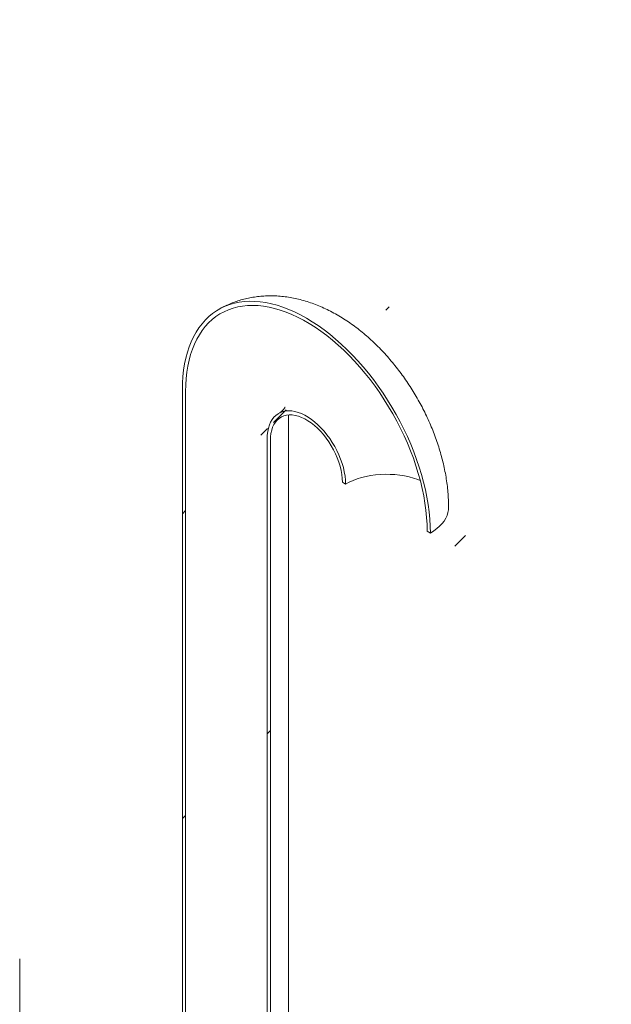
# Model space of a CAD drawing. Units: millimetres. Extents: x 8 to 422, y 5 to 290.
# Drawn here: x 386 to 394, y 219 to 234 of the extents above; entities that cross this region are included whole.
import ezdxf

# ---------------------------------------------------------------- set-up
doc = ezdxf.new("R2010")
doc.units = ezdxf.units.MM

msp = doc.modelspace()

# ---------------------------------------------------------------- hatches: boundary and pattern name
at = {"linetype": 'Continuous', "lineweight": 0}
h = msp.add_hatch(dxfattribs=at)
h.set_pattern_fill('ANSI31', style=0)
edge = h.paths.add_edge_path(flags=0)
edge.add_arc((336.766104, 205.774467), 0.166667, 150.0026883, 270)
edge.add_line((336.766104, 205.638377), (337.237509, 205.366241))
edge.add_arc((337.237509, 205.502331), 0.166667, 270, 330.0026883)
edge.add_line((337.35536, 205.434297), (343.318627, 201.991776))
edge.add_arc((343.436478, 201.923742), 0.166667, 150.0026883, 270)
edge.add_line((343.436478, 201.787652), (343.907882, 201.515516))
edge.add_arc((343.907882, 201.651606), 0.166667, 270, 330.0026883)
edge.add_line((344.025734, 201.583572), (349.989001, 198.141051))
edge.add_arc((350.106852, 198.073017), 0.166667, 150.0026883, 270)
edge.add_line((350.106852, 197.936927), (350.578256, 197.664791))
edge.add_arc((350.578256, 197.800881), 0.166667, 270, 330.0026883)
edge.add_line((350.696108, 197.732847), (356.659375, 194.290326))
edge.add_arc((356.777226, 194.222292), 0.166667, 150.0026883, 270)
edge.add_line((356.777226, 194.086202), (357.24863, 193.814066))
edge.add_arc((357.24863, 193.950156), 0.166667, 270, 330.0026883)
edge.add_line((357.366482, 193.882122), (363.329749, 190.439601))
edge.add_arc((363.4476, 190.371567), 0.166667, 150.0026883, 270)
edge.add_line((363.4476, 190.235477), (363.919004, 189.963341))
edge.add_arc((363.919004, 190.099431), 0.166667, 270, 330.0026883)
edge.add_line((364.036856, 190.031397), (370.000123, 186.588876))
edge.add_arc((370.117974, 186.520842), 0.166667, 150.0026883, 270)
edge.add_line((370.117974, 186.384752), (370.589378, 186.112616))
edge.add_arc((370.589378, 186.248706), 0.166667, 270, 330.0026883)
edge.add_line((370.707229, 186.180672), (376.670497, 182.738151))
edge.add_arc((376.788348, 182.670117), 0.166667, 150.0026883, 270)
edge.add_line((376.788348, 182.534027), (377.259752, 182.261891))
edge.add_arc((377.259752, 182.397981), 0.166667, 270, 330.0026883)
edge.add_line((377.377603, 182.329947), (383.340871, 178.887426))
edge.add_arc((383.458722, 178.819392), 0.166667, 150.0026883, 270)
edge.add_line((383.458722, 178.683302), (383.930126, 178.411166))
edge.add_arc((383.930126, 178.547256), 0.166667, 270, 330.0026883)
edge.add_line((384.047977, 178.479222), (383.978338, 178.519424))
edge.add_arc((383.978338, 183.554759), 6.166667, 270, 307.3679104)
edge.add_arc((368.551089, 203.756202), 32, 307.3679104, 357.9427022)
edge.add_line((389.038806, 203.020241), (388.973708, 203.057821))
edge.add_arc((368.551089, 203.756202), 31.916667, 307.3679104, 358.0414525, ccw=False)
edge.add_arc((383.978338, 183.554759), 6.083333, 270, 307.3679104, ccw=False)
edge.add_line((383.978338, 178.587469), (380.690292, 180.485618))
edge.add_line((380.690292, 180.485618), (380.690292, 183.139376))
edge.add_line((380.690292, 183.139376), (377.036907, 185.24843))
edge.add_line((377.036907, 185.24843), (377.036907, 182.594673))
edge.add_line((377.036907, 182.594673), (314.575808, 218.652697))
edge.add_line((314.575808, 218.652697), (314.575808, 246.48313))
edge.add_line((314.575808, 246.48313), (314.516882, 246.517147))
edge.add_line((314.516882, 246.517147), (314.516882, 218.686714))
edge.add_line((314.516882, 218.686714), (289.955635, 232.86562))
edge.add_arc((289.955635, 237.83291), 6.083333, 188.8045551, 270, ccw=False)
edge.add_arc((305.382884, 240.222431), 31.916667, 130.3021746, 188.8045551, ccw=False)
edge.add_line((285.369, 263.820177), (285.302576, 263.858522))
edge.add_arc((305.382884, 240.222431), 32, 130.349939, 188.8045551)
edge.add_arc((289.955635, 237.83291), 6.166667, 188.8045551, 270)
edge.add_arc((290.073486, 232.729541), 0.166667, 150.0026883, 270)
edge.add_line((290.073486, 232.593451), (290.544891, 232.321315))
edge.add_arc((290.544891, 232.457405), 0.166667, 270, 330.0026883)
edge.add_line((290.662742, 232.389371), (296.626009, 228.94685))
edge.add_arc((296.74386, 228.878816), 0.166667, 150.0026883, 270)
edge.add_line((296.74386, 228.742726), (297.215265, 228.47059))
edge.add_arc((297.215265, 228.60668), 0.166667, 270, 330.0026883)
edge.add_line((297.333116, 228.538646), (303.296383, 225.096126))
edge.add_arc((303.414234, 225.028092), 0.166667, 150.0026883, 270)
edge.add_line((303.414234, 224.892001), (303.885639, 224.619865))
edge.add_arc((303.885639, 224.755956), 0.166667, 270, 330.0026883)
edge.add_line((304.00349, 224.687922), (309.966757, 221.245401))
edge.add_arc((310.084608, 221.177367), 0.166667, 150.0026883, 270)
edge.add_line((310.084608, 221.041276), (310.556013, 220.76914))
edge.add_arc((310.556013, 220.905231), 0.166667, 270, 330.0026883)
edge.add_line((310.673864, 220.837197), (316.637131, 217.394676))
edge.add_arc((316.754982, 217.326642), 0.166667, 150.0026883, 270)
edge.add_line((316.754982, 217.190552), (317.226387, 216.918416))
edge.add_arc((317.226387, 217.054506), 0.166667, 270, 330.0026883)
edge.add_line((317.344238, 216.986472), (323.307505, 213.543951))
edge.add_arc((323.425356, 213.475917), 0.166667, 150.0026883, 270)
edge.add_line((323.425356, 213.339827), (323.896761, 213.067691))
edge.add_arc((323.896761, 213.203781), 0.166667, 270, 330.0026883)
edge.add_line((324.014612, 213.135747), (329.977879, 209.693226))
edge.add_arc((330.09573, 209.625192), 0.166667, 150.0026883, 270)
edge.add_line((330.09573, 209.489102), (330.567135, 209.216966))
edge.add_arc((330.567135, 209.353056), 0.166667, 270, 330.0026883)
edge.add_line((330.684986, 209.285022), (336.648253, 205.842501))
h.paths.add_polyline_path([(380.631366, 183.037303), (380.631366, 180.519635), (377.095832, 182.560656), (377.095832, 185.078323)], flags=0)
h = msp.add_hatch(dxfattribs=at)
h.set_pattern_fill('ANSI31', style=0)
edge = h.paths.add_edge_path(flags=0)
edge.add_line((387.396021, 215.551674), (384.815081, 217.041619))
edge.add_arc((384.815081, 217.055228), 0.016667, 150.0026883, 270, ccw=False)
edge.add_line((384.803296, 217.062031), (384.803296, 217.089249))
edge.add_arc((384.791511, 217.096052), 0.016667, 330.0026883, 450)
edge.add_line((384.791511, 217.109661), (384.367247, 217.354584))
edge.add_arc((384.367247, 217.395411), 0.05, 150.0026883, 270, ccw=False)
edge.add_line((384.331891, 217.415821), (384.331891, 217.443039))
edge.add_arc((384.296536, 217.463449), 0.05, 330.0026883, 450)
edge.add_line((384.296536, 217.504276), (384.013693, 217.667558))
edge.add_arc((384.013693, 217.626731), 0.05, 90, 150.0026883)
edge.add_line((383.978338, 217.647141), (383.978338, 217.619923))
edge.add_arc((383.942983, 217.640333), 0.05, 270, 330.0026883, ccw=False)
edge.add_line((383.942983, 217.599506), (383.860487, 217.64713))
edge.add_line((383.860487, 217.64713), (383.860487, 217.592694))
edge.add_line((383.860487, 217.592694), (383.942983, 217.54507))
edge.add_arc((383.942983, 217.640333), 0.116667, 270, 330.0026883)
edge.add_line((384.025479, 217.59271), (384.025479, 217.606319))
edge.add_line((384.025479, 217.606319), (384.284751, 217.456644))
edge.add_line((384.284751, 217.456644), (384.284751, 217.443035))
edge.add_arc((384.367247, 217.395411), 0.116667, 150.0026883, 270)
edge.add_line((384.367247, 217.300148), (384.757346, 217.074948))
edge.add_arc((384.815081, 217.055228), 0.083333, 161.1412345, 270)
edge.add_line((384.815081, 216.987183), (387.396021, 215.497238))
edge.add_arc((387.396021, 216.164079), 0.816667, 270, 330.0026883)
edge.add_line((387.973491, 215.830713), (387.973491, 228.078825))
edge.add_arc((389.753043, 227.051511), 2.516667, -29.9973117, 150.0026883, ccw=False)
edge.add_line((391.532596, 226.024198), (391.579736, 225.996984))
edge.add_arc((389.753043, 227.051511), 2.583333, 330.0026883, 510.0026883)
edge.add_line((387.926351, 228.106039), (387.926351, 215.857926))
edge.add_arc((387.396021, 216.164079), 0.75, 270, 330.0026883, ccw=False)
h = msp.add_hatch(dxfattribs=at)
h.set_pattern_fill('ANSI31', style=0)
edge = h.paths.add_edge_path(flags=0)
edge.add_line((384.803296, 215.510604), (384.803296, 215.537822))
edge.add_arc((384.815081, 215.531018), 0.016667, 90, 150.0026883, ccw=False)
edge.add_line((384.815081, 215.544627), (387.396021, 214.054682))
edge.add_arc((387.396021, 216.164079), 2.583333, 270, 330.0026883)
edge.add_line((389.222713, 215.109552), (389.222713, 227.357664))
edge.add_arc((389.753043, 227.051511), 0.75, -29.9973117, 150.0026883, ccw=False)
edge.add_line((390.283374, 226.745358), (390.330514, 226.718145))
edge.add_arc((389.753043, 227.051511), 0.816667, 330.0026883, 510.0026883)
edge.add_line((389.175573, 227.384878), (389.175573, 215.136766))
edge.add_arc((387.396021, 216.164079), 2.516667, 270, 330.0026883, ccw=False)
edge.add_line((387.396021, 214.109118), (384.815081, 215.599063))
edge.add_arc((384.815081, 215.531018), 0.083333, 90, 140.8887946)
edge.add_line((384.757346, 215.577957), (384.367247, 215.803156))
edge.add_arc((384.367247, 215.707893), 0.116667, 90, 150.0026883)
edge.add_line((384.284751, 215.755517), (384.284751, 215.741908))
edge.add_line((384.284751, 215.741908), (384.025479, 215.891583))
edge.add_line((384.025479, 215.891583), (384.025479, 215.905192))
edge.add_arc((383.942983, 215.952816), 0.116667, 330.0026883, 450)
edge.add_line((383.942983, 216.048079), (383.860487, 216.095703))
edge.add_line((383.860487, 216.095703), (383.860487, 216.041267))
edge.add_line((383.860487, 216.041267), (383.942983, 215.993643))
edge.add_arc((383.942983, 215.952816), 0.05, -29.9973117, 90, ccw=False)
edge.add_line((383.978338, 215.932406), (383.978338, 215.905187))
edge.add_arc((384.013693, 215.884777), 0.05, 150.0026883, 270)
edge.add_line((384.013693, 215.84395), (384.296536, 215.680669))
edge.add_arc((384.296536, 215.721496), 0.05, 270, 330.0026883)
edge.add_line((384.331891, 215.701085), (384.331891, 215.728303))
edge.add_arc((384.367247, 215.707893), 0.05, 90, 150.0026883, ccw=False)
edge.add_line((384.367247, 215.74872), (384.791511, 215.503798))
edge.add_arc((384.791511, 215.517407), 0.016667, 270, 330.0026883)

# ---------------------------------------------------------------- linework, layer by layer
at = {"color": 7, "linetype": 'Continuous', "lineweight": 15}
for p, q in [((387.926351, 228.106039), (387.926351, 215.857926)), ((387.973491, 228.078825), (387.973491, 215.830713)), ((389.491199, 215.483739), (389.491199, 227.731852)), ((389.175573, 215.136766), (389.175573, 227.384878)), ((389.222713, 215.109552), (389.222713, 227.357664)), ((390.283374, 226.745358), (390.330514, 226.718145)), ((391.532596, 226.024198), (391.579736, 225.996984)), ((385.530266, 216.938702), (385.530266, 219.72884))]:
    msp.add_line(p, q, dxfattribs=at)
at = {"color": 7, "linetype": 'Continuous', "lineweight": 15, "flags": 128}
for points in [[(391.579736, 225.996984), (391.577667, 226.098548), (391.571465, 226.20227), (391.561143, 226.307916), (391.546725, 226.415247), (391.528244, 226.524019), (391.505742, 226.633986), (391.479269, 226.744899), (391.448886, 226.856506), (391.414661, 226.968555), (391.376673, 227.080792), (391.335006, 227.192963), (391.289755, 227.304813), (391.241023, 227.416089), (391.188921, 227.52654), (391.133566, 227.635914), (391.075083, 227.743965), (391.013606, 227.850447), (390.949273, 227.955119), (390.88223, 228.057744), (390.812629, 228.15809), (390.740628, 228.255929), (390.66639, 228.351039), (390.590082, 228.443206), (390.511879, 228.53222), (390.431957, 228.61788), (390.350496, 228.699991), (390.267682, 228.778368), (390.183703, 228.852834), (390.098747, 228.923218), (390.013009, 228.989363), (389.926682, 229.051118), (389.839961, 229.108343), (389.753043, 229.160909), (389.666126, 229.208696), (389.579405, 229.251596), (389.493078, 229.289513), (389.40734, 229.32236), (389.322384, 229.350062), (389.238405, 229.372558), (389.155591, 229.389795), (389.07413, 229.401736), (388.994208, 229.408353), (388.916005, 229.409631), (388.839697, 229.405566), (388.765459, 229.39617), (388.693458, 229.381461), (388.623857, 229.361475), (388.556814, 229.336256), (388.492481, 229.305861), (388.431004, 229.270359), (388.372521, 229.229831), (388.317166, 229.184369), (388.265064, 229.134074), (388.216332, 229.079062), (388.171081, 229.019457), (388.129414, 228.955394), (388.091426, 228.887018), (388.057201, 228.814484), (388.026818, 228.737957), (388.000345, 228.657609), (387.977843, 228.573622), (387.959362, 228.486188), (387.944944, 228.395504), (387.934622, 228.301775), (387.92842, 228.205213), (387.926351, 228.106039)], [(391.532596, 226.024198), (391.530517, 226.12468), (391.524288, 226.227326), (391.513922, 226.331897), (391.499443, 226.43815), (391.480885, 226.545834), (391.458292, 226.6547), (391.431716, 226.764492), (391.401219, 226.874955), (391.366874, 226.98583), (391.328759, 227.096858), (391.286963, 227.207781), (391.241586, 227.318339), (391.192731, 227.428273), (391.140515, 227.537328), (391.085057, 227.645247), (391.026489, 227.751781), (390.964947, 227.856678), (390.900574, 227.959695), (390.833521, 228.060591), (390.763944, 228.159131), (390.692007, 228.255083), (390.617876, 228.348224), (390.541726, 228.438337), (390.463734, 228.525211), (390.384081, 228.608643), (390.302955, 228.688438), (390.220545, 228.76441), (390.137043, 228.836382), (390.052644, 228.904185), (389.967545, 228.967661), (389.881945, 229.026661), (389.796044, 229.081049), (389.710043, 229.130696), (389.624142, 229.175488), (389.538542, 229.215318), (389.453443, 229.250096), (389.369044, 229.279738), (389.285542, 229.304176), (389.203132, 229.323353), (389.122006, 229.337224), (389.042353, 229.345756), (388.964361, 229.348931), (388.888211, 229.346739), (388.81408, 229.339187), (388.742143, 229.326292), (388.672566, 229.308084), (388.605513, 229.284606), (388.54114, 229.255912), (388.479598, 229.22207), (388.42103, 229.183158), (388.365572, 229.139268), (388.313356, 229.090501), (388.264501, 229.036973), (388.219124, 228.978807), (388.177328, 228.91614), (388.139213, 228.849119), (388.104867, 228.777898), (388.074371, 228.702646), (388.047795, 228.623538), (388.025202, 228.540757), (388.006644, 228.454499), (387.992165, 228.364964), (387.981799, 228.272361), (387.97557, 228.176907), (387.973491, 228.078825)], [(389.175573, 227.384878), (389.177653, 227.440229), (389.183879, 227.49278), (389.194206, 227.542151), (389.20856, 227.587987), (389.226836, 227.629958), (389.248904, 227.667761), (389.274604, 227.701123), (389.303751, 227.729806), (389.336135, 227.753601), (389.371523, 227.772338), (389.40966, 227.785881), (389.450271, 227.794133), (389.493064, 227.797035), (389.53773, 227.794564), (389.583947, 227.786741), (389.631382, 227.773619), (389.679694, 227.755295), (389.728535, 227.731901), (389.777552, 227.703604), (389.826393, 227.670608), (389.874705, 227.633153), (389.92214, 227.591506), (389.968357, 227.545969), (390.013023, 227.496869), (390.055815, 227.44456), (390.096427, 227.389419), (390.134564, 227.331844), (390.169952, 227.272249), (390.202336, 227.211064), (390.231483, 227.148728), (390.257183, 227.085693), (390.279251, 227.022411), (390.297527, 226.959339), (390.311881, 226.896931), (390.322208, 226.835637), (390.328434, 226.775898), (390.330514, 226.718145)], [(389.222713, 227.357664), (389.224848, 227.411328), (389.231236, 227.462094), (389.241825, 227.509554), (389.25653, 227.553326), (389.275233, 227.593059), (389.297782, 227.628431), (389.323997, 227.659157), (389.353667, 227.684992), (389.386552, 227.705726), (389.422388, 227.721193), (389.460886, 227.731268), (389.501737, 227.735869), (389.54461, 227.734961), (389.589162, 227.72855), (389.635034, 227.716688), (389.681856, 227.699471), (389.72925, 227.677036), (389.776837, 227.649565), (389.824231, 227.617279), (389.871053, 227.580437), (389.916924, 227.539337), (389.961476, 227.49431), (390.00435, 227.445717), (390.045201, 227.39395), (390.083699, 227.339426), (390.119535, 227.282584), (390.15242, 227.223882), (390.18209, 227.163791), (390.208305, 227.102797), (390.230854, 227.04139), (390.249557, 226.980064), (390.264262, 226.919314), (390.274851, 226.859628), (390.281239, 226.801486), (390.283374, 226.745358)], [(390.330514, 226.718145), (390.383651, 226.74632), (390.440736, 226.771793), (390.501357, 226.794379), (390.565078, 226.813915), (390.631439, 226.830262), (390.699962, 226.843301), (390.770154, 226.852939), (390.841509, 226.859105), (390.913513, 226.861755), (390.985647, 226.860871), (391.057391, 226.856459), (391.128228, 226.84855), (391.197649, 226.837202), (391.265152, 226.822495), (391.330252, 226.804538), (391.392478, 226.783457), (391.430716, 226.768343)], [(391.848221, 226.371155), (391.846549, 226.33922), (391.839128, 226.29682), (391.825822, 226.254902), (391.806716, 226.213739), (391.781934, 226.173596), (391.751637, 226.134734), (391.716021, 226.097406), (391.675318, 226.061854), (391.629791, 226.028307), (391.579736, 225.996984)]]:
    msp.add_lwpolyline(points, dxfattribs=at)
at = {"color": 7, "linetype": 'Continuous', "lineweight": 15}
for points, knots in [([(391.848221, 226.371171), (391.848059, 226.392372), (391.847621, 226.449818), (391.84306, 226.544188), (391.833447, 226.654376), (391.819276, 226.765145), (391.800734, 226.876255), (391.77792, 226.987415), (391.75097, 227.098374), (391.720011, 227.208909), (391.68517, 227.318821), (391.64657, 227.427929), (391.604328, 227.536063), (391.558555, 227.643064), (391.509355, 227.748778), (391.456827, 227.853054), (391.401066, 227.955745), (391.342162, 228.0567), (391.280201, 228.155766), (391.215268, 228.252785), (391.147444, 228.347602), (391.076799, 228.440062), (391.003403, 228.530007), (390.927321, 228.617274), (390.848615, 228.701692), (390.767349, 228.78308), (390.683589, 228.861248), (390.59741, 228.935989), (390.5089, 229.007082), (390.418166, 229.074288), (390.32535, 229.137346), (390.230649, 229.195976), (390.134307, 229.24989), (390.036619, 229.298811), (389.937906, 229.342491), (389.838517, 229.380722), (389.738812, 229.413345), (389.639144, 229.440253), (389.539842, 229.4614), (389.441205, 229.476784), (389.343498, 229.486447), (389.246955, 229.490455), (389.151784, 229.488898), (389.058176, 229.481876), (388.966309, 229.4695), (388.876361, 229.451883), (388.788491, 229.42916), (388.7029, 229.401406), (388.619635, 229.368945), (388.53929, 229.3312), (388.48646, 229.304238), (388.461267, 229.288668), (388.461119, 229.288577)], [0, 0, 0, 0, 0.012414929, 0.033639157, 0.054874655, 0.076144982, 0.097408667, 0.118642716, 0.13983169, 0.160966872, 0.182045114, 0.203067672, 0.224039155, 0.244966652, 0.265859041, 0.286726465, 0.307579939, 0.328431055, 0.349291155, 0.370168947, 0.391076572, 0.412026013, 0.433028846, 0.454095932, 0.475236977, 0.496459948, 0.51777029, 0.539169915, 0.560655954, 0.582219341, 0.60384334, 0.625499926, 0.647142552, 0.668724708, 0.69019425, 0.711497491, 0.732584123, 0.753411879, 0.773949902, 0.794180225, 0.814097419, 0.833706901, 0.853022602, 0.872064557, 0.890856803, 0.909425734, 0.927798934, 0.946004434, 0.964070292, 0.982024407, 0.999894507, 1, 1, 1, 1]), ([(389.438659, 227.850443), (389.438683, 227.850496), (389.43875, 227.850641), (389.436305, 227.845569), (389.430705, 227.836259), (389.421036, 227.822836), (389.406568, 227.806168), (389.38626, 227.787268), (389.364926, 227.770576), (389.34974, 227.762205), (389.344434, 227.759281)], [0, 0, 0, 0, 0.068716995, 0.187728374, 0.312333476, 0.444330369, 0.585935271, 0.739861967, 0.909107505, 1, 1, 1, 1])]:
    msp.add_open_spline(points, degree=3, knots=knots, dxfattribs=at)

doc.saveas('drawing.dxf')
